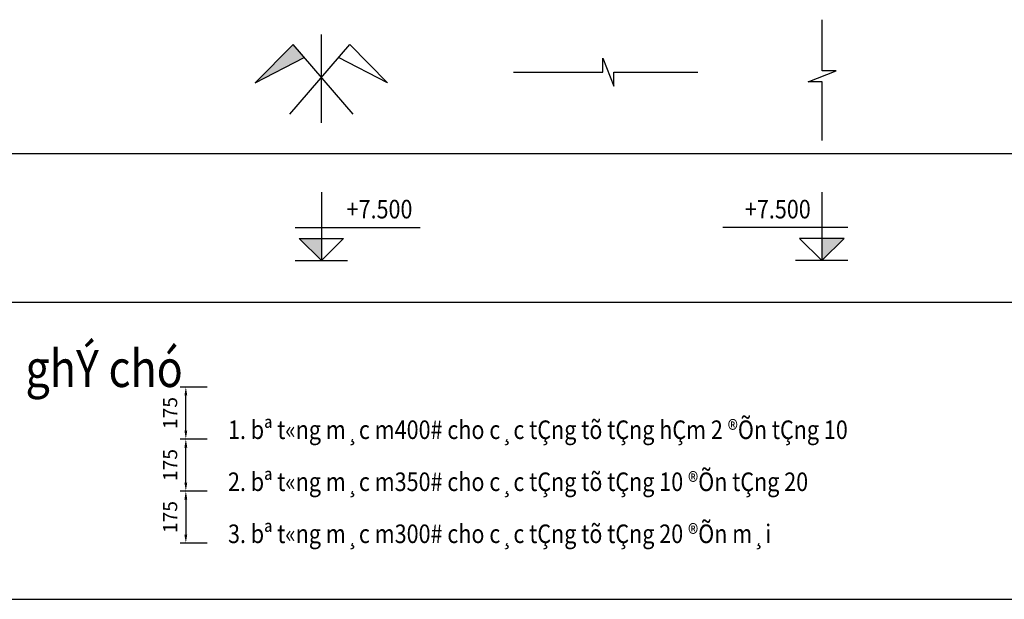
# Model space of a CAD drawing. Units: millimetres. Extents: x 3182256 to 4096272, y -2815809 to -2620154.
# Drawn here: x 3247040 to 3250350, y -2696592 to -2694642 of the extents above; entities that cross this region are included whole.
import ezdxf
from ezdxf.enums import TextEntityAlignment as Align

# ---------------------------------------------------------------- set-up
doc = ezdxf.new("R2010")
doc.units = ezdxf.units.MM
doc.header["$MEASUREMENT"] = 0
doc.layers.get('0').update_dxf_attribs({"linetype": 'CONTINUOUS', "lineweight": 0})
doc.layers.get('Defpoints').update_dxf_attribs({"color": 2, "linetype": 'CONTINUOUS'})
doc.layers.add('DIMENSION_LINE', color=1, linetype='CONTINUOUS')
for name, color, linetype, lineweight in [('SECTION_LINE', 7, 'CONTINUOUS', 25), ('TEXT_LINE 01', 2, 'CONTINUOUS', 25), ('TEXT_LINE 02', 4, 'CONTINUOUS', 50)]:
    doc.layers.add(name, color=color, linetype=linetype, lineweight=lineweight)
doc.styles.add('ARIAL', font='arial.ttf')
doc.styles.add('VNSIMPLI', font='vnsimli.shx', dxfattribs={"width": 0.85})
doc.dimstyles.new('Reference 1-25', dxfattribs={"dimscale": 19, "dimtxt": 2.5, "dimasz": 1.5, "dimexe": 1, "dimexo": 0, "dimgap": 1.5, "dimtad": 1, "dimdec": 0, "dimzin": 0, "dimdsep": 46, "dimtxsty": 'ARIAL', "dimcen": 0.09, "dimdle": 1, "dimclrd": 256, "dimclre": 256, "dimclrt": 2, "dimadec": 0, "dimazin": 0, "dimtfac": 1, "dimtdec": 0, "dimtix": 1, "dimtofl": 0, "dimtmove": 2, "dimatfit": 3, "dimldrblk": 'ARCHTICK', "dimfxl": 1, "dimtolj": 1, "dimtzin": 0, "dimarcsym": 0})

# ---------------------------------------------------------------- blocks, each defined once
blk = doc.blocks.new('*D4')
at = {"layer": 'Defpoints', "color": 0, "transparency": 16777216}
for p in [(3247598.1, -2696052.9), (3247669.3, -2696052.9), (3247669.3, -2696227.9)]:
    blk.add_point(p, dxfattribs=at)
at = {"layer": 'DIMENSION_LINE', "lineweight": -2, "transparency": 16777216}
for p, q in [((3247669.3, -2696052.9), (3247579.1, -2696052.9)), ((3247598.1, -2696199.4), (3247598.1, -2696081.4)), ((3247669.3, -2696227.9), (3247579.1, -2696227.9))]:
    blk.add_line(p, q, dxfattribs=at)
at = {"layer": 'DIMENSION_LINE', "transparency": 16777216}
for points in [[(3247593.3, -2696081.4), (3247602.8, -2696081.4), (3247598.1, -2696052.9)], [(3247593.3, -2696199.4), (3247602.8, -2696199.4), (3247598.1, -2696227.9)]]:
    blk.add_solid(points, dxfattribs=at)
at = {"layer": 'DIMENSION_LINE', "color": 2, "transparency": 16777216, "insert": (3247545.3, -2696140.4), "char_height": 47.5, "attachment_point": 5, "rotation": 90, "style": 'ARIAL'}
blk.add_mtext('\\A1;175', dxfattribs=at)
blk = doc.blocks.new('_ArchTick')
at = {"color": 0, "linetype": 'ByBlock', "const_width": 0.15}
blk.add_lwpolyline([(-0.5, -0.5), (0.5, 0.5)], dxfattribs=at)
blk = doc.blocks.new('*D5')
at = {"layer": 'Defpoints', "color": 0, "transparency": 16777216}
for p in [(3247669.3, -2696227.9), (3247598.1, -2696402.9), (3247669.3, -2696402.9)]:
    blk.add_point(p, dxfattribs=at)
at = {"layer": 'DIMENSION_LINE', "lineweight": -2, "transparency": 16777216}
for p, q in [((3247669.3, -2696227.9), (3247579.1, -2696227.9)), ((3247598.1, -2696256.4), (3247598.1, -2696374.4)), ((3247669.3, -2696402.9), (3247579.1, -2696402.9))]:
    blk.add_line(p, q, dxfattribs=at)
at = {"layer": 'DIMENSION_LINE', "transparency": 16777216}
for points in [[(3247593.3, -2696256.4), (3247602.8, -2696256.4), (3247598.1, -2696227.9)], [(3247593.3, -2696374.4), (3247602.8, -2696374.4), (3247598.1, -2696402.9)]]:
    blk.add_solid(points, dxfattribs=at)
at = {"layer": 'DIMENSION_LINE', "color": 2, "transparency": 16777216, "insert": (3247545.3, -2696315.4), "char_height": 47.5, "attachment_point": 5, "rotation": 90, "style": 'ARIAL'}
blk.add_mtext('\\A1;175', dxfattribs=at)
blk = doc.blocks.new('*D6')
at = {"layer": 'Defpoints', "color": 0, "transparency": 16777216}
for p in [(3247598.1, -2695877.9), (3247669.3, -2695877.9), (3247669.3, -2696052.9)]:
    blk.add_point(p, dxfattribs=at)
at = {"layer": 'DIMENSION_LINE', "lineweight": -2, "transparency": 16777216}
for p, q in [((3247669.3, -2695877.9), (3247579.1, -2695877.9)), ((3247598.1, -2696024.4), (3247598.1, -2695906.4)), ((3247669.3, -2696052.9), (3247579.1, -2696052.9))]:
    blk.add_line(p, q, dxfattribs=at)
at = {"layer": 'DIMENSION_LINE', "transparency": 16777216}
for points in [[(3247593.3, -2695906.4), (3247602.8, -2695906.4), (3247598.1, -2695877.9)], [(3247593.3, -2696024.4), (3247602.8, -2696024.4), (3247598.1, -2696052.9)]]:
    blk.add_solid(points, dxfattribs=at)
at = {"layer": 'DIMENSION_LINE', "color": 2, "transparency": 16777216, "insert": (3247545.3, -2695965.4), "char_height": 47.5, "attachment_point": 5, "rotation": 90, "style": 'ARIAL'}
blk.add_mtext('\\A1;175', dxfattribs=at)

msp = doc.modelspace()

# ---------------------------------------------------------------- hatches: boundary and pattern name
at = {"layer": 'DIMENSION_LINE'}
for points in [[(3247996.34, -2694769.42), (3247959.01, -2694725.96), (3247831.69, -2694854.12)], [(3247996.34, -2694769.42), (3247959.01, -2694725.96), (3247831.69, -2694854.12)], [(3247978.67, -2695378.23), (3248053.67, -2695378.23), (3248053.67, -2695451.91)], [(3249811.25, -2695378.23), (3249736.25, -2695378.23), (3249736.25, -2695451.91)]]:
    msp.add_hatch(color=256, dxfattribs=at).paths.add_polyline_path(points)

# ---------------------------------------------------------------- linework, layer by layer
for p, q in [((3248054.06, -2694988.77), (3248054.06, -2694692.01)), ((3248054.06, -2694988.77), (3248054.06, -2694692.01)), ((3247959.01, -2694725.96), (3247831.69, -2694854.12)), ((3247959.01, -2694725.96), (3247831.69, -2694854.12)), ((3247947.7, -2694960.46), (3248149.1, -2694725.96)), ((3247947.7, -2694960.46), (3248149.1, -2694725.96)), ((3248160.42, -2694960.46), (3247959.01, -2694725.96)), ((3248160.42, -2694960.46), (3247959.01, -2694725.96)), ((3248149.1, -2694725.96), (3248276.43, -2694854.12)), ((3248149.1, -2694725.96), (3248276.43, -2694854.12)), ((3247831.69, -2694854.12), (3247996.34, -2694769.42)), ((3247831.69, -2694854.12), (3247996.34, -2694769.42)), ((3248276.43, -2694854.12), (3248111.78, -2694769.42)), ((3248276.43, -2694854.12), (3248111.78, -2694769.42)), ((3248053.67, -2695222.33), (3248053.67, -2695451.91)), ((3249736.25, -2695222.33), (3249736.25, -2695451.91)), ((3247966.17, -2695340.73), (3248386.43, -2695340.73)), ((3249823.75, -2695340.73), (3249403.48, -2695340.73)), ((3247978.67, -2695378.23), (3248128.67, -2695378.23)), ((3248053.67, -2695451.91), (3247978.67, -2695378.23)), ((3248053.67, -2695451.91), (3248128.67, -2695378.23)), ((3249736.25, -2695451.91), (3249661.25, -2695378.23)), ((3249811.25, -2695378.23), (3249661.25, -2695378.23)), ((3249736.25, -2695451.91), (3249811.25, -2695378.23)), ((3247966.17, -2695451.91), (3248141.95, -2695451.91)), ((3249823.75, -2695451.91), (3249647.97, -2695451.91))]:
    msp.add_line(p, q, dxfattribs=at)
for points in [[(3249737.58, -2695048.07), (3249737.58, -2694851.74), (3249690.58, -2694851.74), (3249784.58, -2694814.24), (3249737.58, -2694814.24), (3249737.58, -2694642.13)], [(3248699.17, -2694818.36), (3248999.73, -2694818.36), (3248999.73, -2694771.36), (3249037.23, -2694865.36), (3249037.23, -2694818.36), (3249319.4, -2694818.36)]]:
    msp.add_lwpolyline(points, dxfattribs=at)
at = {"layer": 'SECTION_LINE'}
for p, q in [((3243762.68, -2695092.11), (3253262.68, -2695092.11)), ((3243762.68, -2695592.11), (3253262.68, -2695592.11)), ((3243762.68, -2696592.11), (3253262.68, -2696592.11))]:
    msp.add_line(p, q, dxfattribs=at)

# ---------------------------------------------------------------- texts
at = {"layer": 'TEXT_LINE 01', "style": 'VNSIMPLI', "width": 0.85}
for p in [(3248359.97, -2695310.77), (3249698.99, -2695310.77)]:
    msp.add_text('+7.500', height=62.5, dxfattribs=at).set_placement(p, align=Align.RIGHT)
for s, p in [('1. bª t«ng m¸c m400# cho c¸c tÇng tõ tÇng hÇm 2 ®Õn tÇng 10', (3247739.83, -2696052.88)), ('2. bª t«ng m¸c m350# cho c¸c tÇng tõ tÇng 10 ®Õn tÇng 20', (3247739.83, -2696227.88)), ('3. bª t«ng m¸c m300# cho c¸c tÇng tõ tÇng 20 ®Õn m¸i', (3247739.83, -2696402.88))]:
    msp.add_text(s, height=62.5, dxfattribs=at).set_placement(p)
at = {"layer": 'TEXT_LINE 02', "style": 'VNSIMPLI', "width": 0.85}
msp.add_text('ghÝ chó', height=125, dxfattribs=at).set_placement((3247059.07, -2695877.88))

# ---------------------------------------------------------------- dimensions: what is measured, and where the dimension line sits
at = {"layer": 'DIMENSION_LINE'}
for base, p1, p2, picture, middle in [((3247598.06, -2695877.88), (3247669.33, -2696052.88), (3247669.33, -2695877.88), '*D6', (3247545.31, -2695965.38)), ((3247598.06, -2696052.88), (3247669.33, -2696227.88), (3247669.33, -2696052.88), '*D4', (3247545.31, -2696140.38)), ((3247598.06, -2696402.88), (3247669.33, -2696227.88), (3247669.33, -2696402.88), '*D5', (3247545.31, -2696315.38))]:
    dim = msp.add_linear_dim(base=base, p1=p1, p2=p2, angle=90, dimstyle='Reference 1-25', dxfattribs=at)
    dim.commit()
    dim.dimension.update_dxf_attribs({"geometry": picture, "text_midpoint": middle})

doc.saveas('drawing.dxf')
